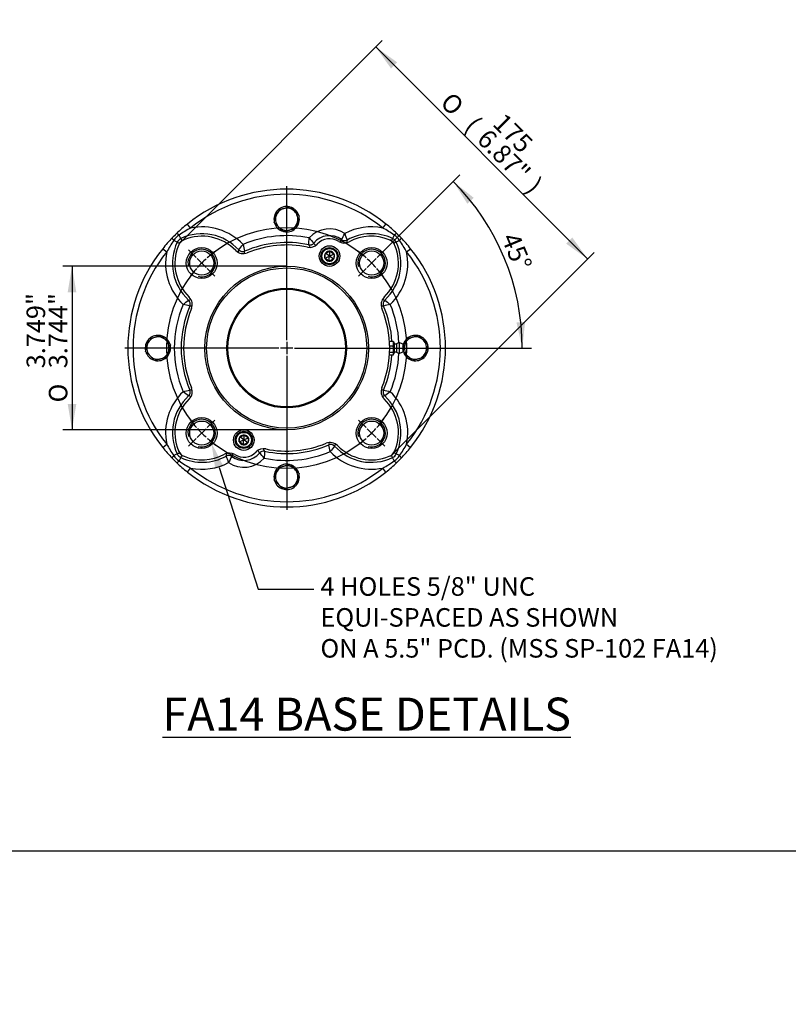
# Paper-space layout 'LIN. BASES' of a CAD drawing. Units: millimetres. Extents: x -21 to 210, y -8 to 297.
# Drawn here: x 73 to 148, y 101 to 196 of the extents above; entities that cross this region are included whole.
import ezdxf
from ezdxf import colors
from ezdxf.entities.mleader import LeaderData, LeaderLine
from ezdxf.enums import TextEntityAlignment as Align
from ezdxf.lldxf.tags import DXFTag
from ezdxf.math import Vec2, Vec3

# ---------------------------------------------------------------- set-up
doc = ezdxf.new("R2010")
doc.units = ezdxf.units.MM
doc.layers.add('Default', color=7, linetype='Continuous')
doc.layers.add('DV12_Default', color=7, linetype='Continuous')
doc.styles.add('SEACAD_Arial', font='arial.ttf')
doc.styles.add('SEACAD_Solid_Edge_ANSI1_Symbols', font='semeca1.ttf')
tags = doc.linetypes.add('CENTER2', pattern=[28.575, 19.05, -3.175, 3.175, -3.175]).pattern_tags.tags
tags[10:11] = [DXFTag(74, 4), DXFTag(75, 0), DXFTag(340, '0'), DXFTag(46, 0.0), DXFTag(50, 0.0), DXFTag(44, 0.0), DXFTag(45, 0.0)]
tags[8:9] = [DXFTag(74, 4), DXFTag(75, 0), DXFTag(340, '0'), DXFTag(46, 0.0), DXFTag(50, 0.0), DXFTag(44, 0.0), DXFTag(45, 0.0)]
tags[6:7] = [DXFTag(74, 4), DXFTag(75, 0), DXFTag(340, '0'), DXFTag(46, 0.0), DXFTag(50, 0.0), DXFTag(44, 0.0), DXFTag(45, 0.0)]
tags[4:5] = [DXFTag(74, 4), DXFTag(75, 0), DXFTag(340, '0'), DXFTag(46, 0.0), DXFTag(50, 0.0), DXFTag(44, 0.0), DXFTag(45, 0.0)]
doc.dimstyles.new('ISO-SymBases', dxfattribs={"dimtxt": 1.8, "dimasz": 2.52, "dimexe": 0.9, "dimexo": 0, "dimgap": 0.45, "dimtad": 1, "dimdec": 0, "dimlfac": 6.00024, "dimdsep": 46, "dimtxsty": 'SEACAD_Arial', "dimblk1": '_SE_FILLED', "dimblk2": '_SE_FILLED', "dimsah": 1, "dimcen": 0.9, "dimadec": 0, "dimazin": 0, "dimtfac": 0.5, "dimtmove": 0, "dimatfit": 3, "dimfxl": 1, "dimarcsym": 0})

# ---------------------------------------------------------------- blocks, each defined once
blk = doc.blocks.new('SE13')
at = {"layer": 'Default', "color": 7, "linetype": 'CENTER2'}
for start, end in [(50.89328, 129.10672), (140.89328, 219.10672), (320.89328, 39.10672), (230.89328, 309.10672)]:
    blk.add_arc((99.133, 164.631), 11.666, start, end, dxfattribs=at)
at = {"layer": 'DV12_Default', "color": 7, "linetype": 'CENTER2'}
for p, q in [((99.133, 165.381), (99.133, 180.339)), ((90.354, 173.41), (89.617, 174.147)), ((107.913, 173.41), (108.649, 174.147)), ((91.308, 172.456), (90.46, 173.304)), ((106.958, 172.456), (107.807, 173.304)), ((91.414, 172.35), (92.151, 171.613)), ((106.852, 172.35), (106.116, 171.613)), ((98.383, 164.631), (83.425, 164.631)), ((99.733, 164.631), (98.533, 164.631)), ((99.133, 165.231), (99.133, 164.031)), ((99.883, 164.631), (114.841, 164.631)), ((99.133, 163.881), (99.133, 148.923)), ((91.414, 156.912), (92.151, 157.648)), ((106.852, 156.912), (106.116, 157.648)), ((91.308, 156.806), (90.46, 155.957)), ((106.958, 156.806), (107.807, 155.957)), ((90.354, 155.851), (89.617, 155.115)), ((107.913, 155.851), (108.649, 155.115))]:
    blk.add_line(p, q, dxfattribs=at)
at = {"layer": 'DV12_Default', "color": 7, "linetype": 'Continuous'}
for p, q in [((98.087, 177.411), (98.249, 178.015)), ((98.249, 178.015), (98.853, 178.177)), ((98.853, 178.177), (99.457, 178.339)), ((99.457, 178.339), (99.899, 177.896)), ((99.872, 177.924), (99.977, 178.029)), ((99.899, 177.896), (100.341, 177.454)), ((100.032, 177.975), (99.927, 177.869)), ((100.091, 177.907), (99.99, 177.806)), ((97.925, 176.807), (98.087, 177.411)), ((98.367, 176.364), (97.925, 176.807)), ((100.18, 176.85), (100.018, 176.246)), ((100.341, 177.454), (100.18, 176.85)), ((89.809, 176.274), (89.497, 176.664)), ((98.809, 175.922), (98.367, 176.364)), ((99.414, 176.084), (98.809, 175.922)), ((100.018, 176.246), (99.414, 176.084)), ((108.457, 176.274), (108.77, 176.664)), ((88.017, 175.312), (88.02, 175.315)), ((88.177, 175.065), (88.174, 175.062)), ((88.506, 174.905), (88.174, 175.062)), ((88.507, 174.908), (88.177, 175.065)), ((88.45, 175.745), (88.452, 175.747)), ((88.506, 174.905), (88.723, 174.803)), ((88.702, 175.59), (88.699, 175.588)), ((88.856, 175.257), (88.699, 175.588)), ((88.859, 175.258), (88.702, 175.59)), ((88.859, 175.258), (88.962, 175.041)), ((104.463, 175.146), (104.463, 175.146)), ((105.001, 175.112), (105.002, 175.112)), ((109.408, 175.258), (109.305, 175.041)), ((109.564, 175.59), (109.408, 175.258)), ((109.567, 175.588), (109.41, 175.257)), ((109.761, 174.905), (109.543, 174.803)), ((109.567, 175.588), (109.564, 175.59)), ((110.09, 175.065), (109.76, 174.908)), ((110.092, 175.062), (109.761, 174.905)), ((109.814, 175.747), (109.817, 175.745)), ((110.092, 175.062), (110.09, 175.065)), ((110.247, 175.315), (110.249, 175.312)), ((87.1, 174.267), (87.49, 173.955)), ((101.273, 174.645), (101.273, 174.645)), ((101.761, 174.814), (101.761, 174.814)), ((102.912, 173.838), (103.347, 174.017)), ((103.289, 173.547), (103.352, 174.02)), ((103.352, 174.02), (103.347, 174.017)), ((103.356, 174.016), (103.352, 174.02)), ((103.356, 174.016), (103.729, 173.73)), ((110.776, 173.955), (111.166, 174.267)), ((102.844, 173.359), (103.284, 173.541)), ((102.845, 173.364), (102.844, 173.359)), ((102.844, 173.359), (102.849, 173.355)), ((102.845, 173.364), (102.906, 173.83)), ((103.221, 173.069), (102.849, 173.355)), ((102.907, 173.836), (102.906, 173.83)), ((102.912, 173.838), (102.907, 173.836)), ((103.285, 173.545), (102.907, 173.836)), ((103.221, 173.069), (103.226, 173.066)), ((103.226, 173.066), (103.288, 173.538)), ((103.226, 173.066), (103.231, 173.068)), ((103.665, 173.247), (103.231, 173.068)), ((103.733, 173.727), (103.293, 173.544)), ((103.67, 173.25), (103.293, 173.54)), ((103.665, 173.247), (103.67, 173.25)), ((103.67, 173.25), (103.671, 173.255)), ((103.733, 173.721), (103.671, 173.255)), ((103.733, 173.727), (103.729, 173.73)), ((103.733, 173.721), (103.733, 173.727)), ((85.587, 164.911), (85.749, 165.515)), ((85.749, 165.515), (86.353, 165.677)), ((86.353, 165.677), (86.957, 165.839)), ((86.957, 165.839), (87.4, 165.397)), ((87.372, 165.424), (87.478, 165.53)), ((87.4, 165.397), (87.842, 164.955)), ((87.533, 165.475), (87.427, 165.37)), ((87.592, 165.408), (87.49, 165.306)), ((109.471, 165.273), (109.112, 165.273)), ((110.586, 164.911), (110.748, 165.515)), ((110.748, 165.515), (111.352, 165.677)), ((111.352, 165.677), (111.956, 165.839)), ((111.956, 165.839), (112.399, 165.397)), ((112.371, 165.424), (112.477, 165.53)), ((112.399, 165.397), (112.841, 164.955)), ((112.532, 165.475), (112.426, 165.37)), ((112.591, 165.408), (112.489, 165.306)), ((85.425, 164.307), (85.587, 164.911)), ((87.68, 164.351), (87.518, 163.746)), ((87.842, 164.955), (87.68, 164.351)), ((109.471, 164.813), (109.131, 164.813)), ((109.565, 165.128), (109.505, 165.236)), ((109.565, 165.128), (109.565, 164.133)), ((110.066, 165.16), (109.783, 165.041)), ((109.783, 165.041), (109.783, 164.221)), ((110.066, 165.16), (110.066, 164.102)), ((110.399, 165.013), (110.066, 165.16)), ((110.399, 165.013), (110.399, 164.249)), ((110.424, 164.307), (110.586, 164.911)), ((112.679, 164.351), (112.517, 163.746)), ((112.841, 164.955), (112.679, 164.351)), ((85.868, 163.865), (85.425, 164.307)), ((86.31, 163.423), (85.868, 163.865)), ((86.914, 163.585), (86.31, 163.423)), ((87.518, 163.746), (86.914, 163.585)), ((109.065, 163.464), (109.066, 163.464)), ((109.454, 163.948), (109.109, 163.948)), ((109.476, 164.2), (109.123, 164.2)), ((109.493, 164.004), (109.565, 164.133)), ((109.783, 164.221), (110.066, 164.102)), ((110.066, 164.102), (110.399, 164.249)), ((110.867, 163.865), (110.424, 164.307)), ((111.309, 163.423), (110.867, 163.865)), ((111.913, 163.585), (111.309, 163.423)), ((112.517, 163.746), (111.913, 163.585)), ((94.534, 155.541), (94.595, 156.007)), ((94.596, 156.012), (94.595, 156.007)), ((94.601, 156.014), (94.596, 156.012)), ((94.974, 155.722), (94.596, 156.012)), ((94.601, 156.014), (95.035, 156.194)), ((94.978, 155.724), (95.041, 156.196)), ((95.422, 155.903), (94.982, 155.721)), ((95.041, 156.196), (95.035, 156.194)), ((95.045, 156.193), (95.041, 156.196)), ((95.045, 156.193), (95.418, 155.907)), ((95.421, 155.898), (95.36, 155.432)), ((95.422, 155.903), (95.418, 155.907)), ((95.421, 155.898), (95.422, 155.903)), ((87.1, 154.995), (87.49, 155.307)), ((94.533, 155.535), (94.973, 155.717)), ((94.534, 155.541), (94.533, 155.535)), ((94.533, 155.535), (94.538, 155.532)), ((94.91, 155.246), (94.538, 155.532)), ((94.91, 155.246), (94.915, 155.242)), ((94.915, 155.242), (94.977, 155.715)), ((94.915, 155.242), (94.92, 155.244)), ((95.354, 155.424), (94.92, 155.244)), ((95.359, 155.426), (94.981, 155.716)), ((95.354, 155.424), (95.359, 155.426)), ((95.359, 155.426), (95.36, 155.432)), ((110.776, 155.307), (111.166, 154.995)), ((88.02, 153.947), (88.017, 153.95)), ((88.506, 154.357), (88.174, 154.2)), ((88.174, 154.2), (88.177, 154.197)), ((88.507, 154.354), (88.177, 154.197)), ((88.506, 154.357), (88.723, 154.459)), ((88.856, 154.005), (88.699, 153.674)), ((88.859, 154.003), (88.702, 153.672)), ((88.859, 154.003), (88.962, 154.221)), ((93.265, 154.15), (93.265, 154.149)), ((93.803, 154.116), (93.803, 154.116)), ((96.505, 154.448), (96.505, 154.448)), ((96.994, 154.617), (96.994, 154.617)), ((109.408, 154.003), (109.305, 154.221)), ((109.564, 153.672), (109.408, 154.003)), ((109.567, 153.674), (109.41, 154.005)), ((109.761, 154.357), (109.543, 154.459)), ((110.09, 154.197), (109.76, 154.354)), ((110.092, 154.2), (109.761, 154.357)), ((110.09, 154.197), (110.092, 154.2)), ((110.249, 153.95), (110.247, 153.947)), ((88.452, 153.515), (88.45, 153.517)), ((88.699, 153.674), (88.702, 153.672)), ((89.497, 152.598), (89.809, 152.988)), ((98.087, 152.412), (98.249, 153.016)), ((98.249, 153.016), (98.853, 153.178)), ((98.853, 153.178), (99.457, 153.34)), ((99.457, 153.34), (99.899, 152.897)), ((99.872, 152.925), (99.977, 153.03)), ((99.899, 152.897), (100.341, 152.455)), ((100.032, 152.976), (99.927, 152.87)), ((100.091, 152.908), (99.99, 152.807)), ((108.77, 152.598), (108.457, 152.988)), ((109.564, 153.672), (109.567, 153.674)), ((109.817, 153.517), (109.814, 153.515)), ((97.925, 151.808), (98.087, 152.412)), ((100.341, 152.455), (100.18, 151.851)), ((98.367, 151.365), (97.925, 151.808)), ((98.809, 150.923), (98.367, 151.365)), ((99.414, 151.085), (98.809, 150.923)), ((100.018, 151.247), (99.414, 151.085)), ((100.18, 151.851), (100.018, 151.247))]:
    blk.add_line(p, q, dxfattribs=at)
for centre, radius in [((90.884, 172.88), 1.5), ((90.884, 172.88), 1.167), ((103.296, 173.558), 1), ((103.289, 173.543), 0.833), ((103.289, 173.543), 0.733), ((107.382, 172.88), 1.5), ((107.382, 172.88), 1.167), ((99.133, 164.631), 7.937), ((99.133, 164.631), 7.771), ((99.133, 164.631), 5.808), ((99.133, 164.631), 5.708), ((90.884, 156.382), 1.5), ((107.382, 156.382), 1.5), ((90.884, 156.382), 1.167), ((94.97, 155.704), 1), ((107.382, 156.382), 1.167), ((94.978, 155.719), 0.833), ((94.978, 155.719), 0.733)]:
    blk.add_circle(centre, radius, dxfattribs=at)
for centre, radius, start, end in [((99.133, 164.631), 15.416, 51.31165, 128.68835), ((99.133, 164.631), 14.916, 51.31165, 128.68835), ((99.133, 177.13), 1.233, 137.67992, 192.00307), ((99.133, 177.13), 1.083, 105, 165), ((99.133, 177.13), 1.233, 77.89593, 132.06061), ((99.133, 177.13), 1.083, 45, 105), ((99.133, 177.13), 1.233, 46.79699, 72.24426), ((99.133, 177.13), 1.083, 345, 45), ((99.133, 177.13), 1.233, 39.0433, 43.20301), ((99.133, 177.13), 1.233, 17.11032, 39.0433), ((99.133, 177.13), 1.233, 197.37182, 252.10792), ((99.133, 177.13), 1.083, 165, 225), ((99.133, 177.13), 1.083, 285, 345), ((99.133, 177.13), 1.233, 316.55253, 13.02407), ((99.119, 164.647), 15.395, 128.68479, 133.86091), ((94.284, 167.793), 9.589, 117.81671, 125.5984), ((90.92, 170.897), 5.49, 43.57128, 101.66638), ((99.133, 177.13), 1.083, 225, 285), ((99.133, 177.13), 1.233, 256.99094, 312.42486), ((103.289, 173.543), 2.654, 56.07955, 138.04101), ((107.347, 170.897), 5.49, 78.33362, 117.99696), ((103.982, 167.793), 9.589, 54.4016, 62.18329), ((99.147, 164.647), 15.395, 46.13909, 51.31521), ((99.117, 164.645), 15.395, 136.13909, 141.31521), ((95.971, 169.48), 9.589, 144.4016, 152.18329), ((99.133, 164.631), 15.416, 133.86992, 136.13008), ((92.867, 172.845), 4.824, 154.7092, 227.66989), ((89.744, 174.02), 1.884, 123.6911, 146.3089), ((89.175, 174.589), 0.74, 154.5073, 154.7092), ((89.174, 174.59), 0.739, 115.44971, 154.55029), ((89.554, 174.21), 1, 112.39946, 157.60054), ((89.175, 174.589), 0.5, 115.2908, 154.7092), ((89.175, 174.589), 0.74, 115.2908, 115.4927), ((90.92, 170.897), 4.824, 42.33011, 115.2908), ((90.92, 170.897), 4.583, 112.39946, 115.2908), ((90.92, 170.897), 4.583, 44.23056, 112.39946), ((99.133, 164.631), 10.906, 78.45823, 112.85454), ((99.133, 164.631), 10.24, 77.93953, 113.47451), ((18.959, 180.201), 82.501, 356.1385, 356.60593), ((109.896, 182.478), 11.176, 219.84492, 223.29032), ((103.289, 173.543), 1.988, 53.77658, 140.2255), ((103.296, 173.558), 1.667, 57.96576, 136.28173), ((104.71, 175.819), 1, 237.96576, 298.17846), ((50.685, 194.565), 57.177, 339.87123, 340.1452), ((94.912, 180.411), 10.906, 331.13201, 334.66602), ((131.484, 185.18), 28.332, 199.453, 200.81493), ((120.344, 171.488), 15.765, 166.71069, 167.64123), ((107.347, 170.897), 4.824, 64.7092, 119.09171), ((107.347, 170.897), 4.583, 67.60054, 118.17846), ((105.399, 172.845), 4.824, 312.33011, 25.2908), ((107.347, 170.897), 4.583, 64.7092, 67.60054), ((108.712, 174.21), 1, 22.39946, 67.60054), ((109.091, 174.589), 0.5, 25.2908, 64.7092), ((109.091, 174.589), 0.74, 64.5073, 64.7092), ((109.092, 174.59), 0.739, 25.44971, 64.55029), ((108.522, 174.02), 1.884, 33.6911, 56.3089), ((109.091, 174.589), 0.74, 25.2908, 25.4927), ((99.133, 164.631), 15.416, 43.86992, 46.13008), ((102.295, 169.48), 9.589, 27.81671, 35.5984), ((99.149, 164.645), 15.395, 38.68479, 43.86091), ((99.133, 164.631), 15.416, 141.31165, 218.68835), ((99.133, 164.631), 14.916, 141.31165, 218.68835), ((92.867, 172.845), 5.49, 168.33362, 226.42872), ((92.867, 172.845), 4.583, 157.60054, 225.76944), ((92.867, 172.845), 4.583, 154.7092, 157.60054), ((90.884, 172.88), 1.333, 255, 195), ((94.92, 174.792), 1, 224.23056, 292.5213), ((70.813, 180.364), 24.476, 344.78323, 345.28092), ((77.995, 187.24), 21.057, 321.54778, 323.38631), ((145.529, 186.417), 51.974, 193.05033, 193.79572), ((57.855, 181.127), 37.871, 348.85546, 349.18837), ((99.133, 164.631), 10, 78.27364, 112.5213), ((101.369, 175.401), 1, 258.27364, 316.28173), ((40.724, 138.257), 70.642, 30.77672, 31.00479), ((120.039, 187.978), 22.525, 215.76323, 216.46721), ((103.289, 173.543), 0.478, 83.06173, 141.89292), ((103.289, 173.543), 0.478, 23.06173, 81.89292), ((107.382, 172.88), 1.333, 255, 195), ((105.399, 172.845), 4.583, 314.23056, 22.39946), ((105.399, 172.845), 5.49, 313.57128, 11.66638), ((105.399, 172.845), 4.583, 22.39946, 25.2908), ((99.133, 164.631), 14.916, 321.31165, 38.68835), ((99.133, 164.631), 15.416, 321.31165, 38.68835), ((103.289, 173.543), 0.478, 143.06173, 201.89292), ((103.289, 173.543), 0.478, 203.06173, 261.89292), ((103.289, 173.543), 0.478, 263.06173, 321.89292), ((103.289, 173.543), 0.00477, 142.48113, 202.48113), ((103.289, 173.543), 0.00477, 202.48113, 262.48113), ((103.289, 173.543), 0.00477, 82.48113, 142.48113), ((103.289, 173.543), 0.00477, 262.48113, 322.48113), ((103.289, 173.543), 0.00477, 22.48113, 82.48113), ((103.289, 173.543), 0.00477, 322.48113, 22.48113), ((103.289, 173.543), 0.478, 323.06173, 21.89292), ((76.524, 185.769), 21.057, 306.61369, 308.45222), ((83.4, 192.951), 24.476, 284.71908, 285.2262), ((88.972, 168.844), 1, 337.4787, 45.76944), ((109.294, 168.844), 1, 134.23056, 202.5213), ((114.866, 192.951), 24.476, 254.78323, 255.28092), ((121.742, 185.769), 21.057, 231.54778, 233.38631), ((99.133, 164.631), 10.906, 157.14546, 202.85454), ((99.133, 164.631), 10.24, 156.52549, 203.47451), ((77.347, 118.235), 51.974, 76.20428, 76.94967), ((99.133, 164.631), 10, 157.4787, 202.5213), ((82.637, 205.909), 37.871, 280.81163, 281.13592), ((115.63, 205.909), 37.871, 258.85546, 259.18837), ((99.133, 164.631), 10, 337.4787, 22.5213), ((120.92, 118.235), 51.974, 103.05033, 103.79572), ((99.133, 164.631), 10.24, 3.59719, 23.47451), ((99.133, 164.631), 10.906, 2.69544, 22.85454), ((86.634, 164.631), 1.233, 137.67992, 192.00307), ((86.634, 164.631), 1.083, 105, 165), ((86.634, 164.631), 1.233, 77.89593, 132.06061), ((86.634, 164.631), 1.083, 45, 105), ((86.634, 164.631), 1.233, 46.79699, 72.24426), ((86.634, 164.631), 1.083, 345, 45), ((86.634, 164.631), 1.233, 39.0433, 43.20301), ((86.634, 164.631), 1.233, 17.11032, 39.0433), ((108.923, 165.043), 0.594, 337.20846, 22.79154), ((111.633, 164.631), 1.233, 137.67992, 173.9966), ((111.633, 164.631), 1.083, 105, 165), ((111.633, 164.631), 1.233, 77.89593, 132.06061), ((111.633, 164.631), 1.083, 45, 105), ((111.633, 164.631), 1.233, 46.79699, 72.24426), ((111.633, 164.631), 1.083, 345, 45), ((111.633, 164.631), 1.233, 39.0433, 43.20301), ((111.633, 164.631), 1.233, 17.11032, 39.0433), ((86.634, 164.631), 1.083, 165, 225), ((86.634, 164.631), 1.083, 285, 345), ((86.634, 164.631), 1.233, 316.55253, 13.02407), ((108.422, 164.497), 1.095, 344.21341, 16.76694), ((109.718, 165.194), 0.167, 203.20631, 292.89598), ((110.243, 164.631), 0.208, 318.83337, 41.16663), ((111.633, 164.631), 1.233, 186.00342, 192.00307), ((111.633, 164.631), 1.083, 165, 225), ((111.633, 164.631), 1.083, 285, 345), ((111.633, 164.631), 1.233, 316.55253, 13.02407), ((86.634, 164.631), 1.233, 197.37182, 252.10792), ((86.634, 164.631), 1.083, 225, 285), ((86.634, 164.631), 1.233, 256.99094, 312.42486), ((99.133, 164.631), 10.24, 336.52549, 356.17799), ((99.133, 164.631), 10.906, 337.14546, 357.30456), ((109.718, 164.068), 0.167, 67.10402, 156.79369), ((111.633, 164.631), 1.233, 197.37182, 252.10792), ((111.633, 164.631), 1.083, 225, 285), ((111.633, 164.631), 1.233, 256.99094, 312.42486), ((77.347, 211.027), 51.974, 283.05033, 283.79572), ((88.972, 160.418), 1, 314.23056, 22.5213), ((82.637, 123.353), 37.871, 78.85546, 79.18837), ((109.294, 160.418), 1, 157.4787, 225.76944), ((115.63, 123.353), 37.871, 100.81163, 101.13592), ((120.92, 211.027), 51.974, 256.20428, 256.94967), ((92.867, 156.417), 5.49, 133.57128, 191.66638), ((92.867, 156.417), 4.824, 132.33011, 205.2908), ((92.867, 156.417), 4.583, 134.23056, 202.39946), ((76.524, 143.493), 21.057, 51.54778, 53.38631), ((83.4, 136.311), 24.476, 74.78323, 75.28092), ((114.866, 136.311), 24.476, 104.71908, 105.2262), ((105.399, 156.417), 4.583, 337.60054, 45.76944), ((121.742, 143.493), 21.057, 126.61369, 128.45222), ((105.399, 156.417), 4.824, 334.7092, 47.66989), ((105.399, 156.417), 5.49, 348.33362, 46.42872), ((90.884, 156.382), 1.333, 255, 195), ((107.382, 156.382), 1.333, 255, 195), ((94.978, 155.719), 0.478, 143.06173, 201.89292), ((94.978, 155.719), 0.478, 83.06173, 141.89292), ((94.978, 155.719), 0.00477, 142.48113, 202.48113), ((94.978, 155.719), 0.00477, 82.48113, 142.48113), ((94.978, 155.719), 0.00477, 22.48113, 82.48113), ((94.978, 155.719), 0.00477, 322.48113, 22.48113), ((94.978, 155.719), 0.478, 23.06173, 81.89292), ((94.978, 155.719), 0.478, 323.06173, 21.89292), ((99.117, 164.617), 15.395, 218.68479, 223.86091), ((95.971, 159.782), 9.589, 207.81671, 215.5984), ((94.978, 155.719), 0.478, 203.06173, 261.89292), ((94.978, 155.719), 0.478, 263.06173, 321.89292), ((94.978, 155.719), 0.00477, 202.48113, 262.48113), ((94.978, 155.719), 0.00477, 262.48113, 322.48113), ((96.898, 153.861), 1, 78.27364, 136.28173), ((157.543, 191.005), 70.642, 210.77672, 211.00479), ((99.133, 164.631), 10.24, 257.93953, 293.47451), ((99.133, 164.631), 10, 258.27364, 292.5213), ((103.346, 154.47), 1, 44.23056, 112.5213), ((140.411, 148.134), 37.871, 168.85546, 169.18837), ((52.737, 142.844), 51.974, 13.05033, 13.79572), ((120.271, 142.022), 21.057, 141.54778, 143.38631), ((127.453, 148.898), 24.476, 164.78323, 165.28092), ((107.347, 158.365), 4.824, 222.33011, 295.2908), ((107.347, 158.365), 4.583, 224.23056, 292.39946), ((102.295, 159.782), 9.589, 324.4016, 332.18329), ((99.149, 164.617), 15.395, 316.13909, 321.31521), ((99.133, 164.631), 15.416, 223.86992, 226.13008), ((89.744, 155.242), 1.884, 213.6911, 236.3089), ((89.175, 154.673), 0.74, 205.2908, 205.4927), ((89.174, 154.672), 0.739, 205.44971, 244.55029), ((92.867, 156.417), 4.583, 202.39946, 205.2908), ((89.554, 155.052), 1, 202.39946, 247.60054), ((89.175, 154.673), 0.5, 205.2908, 244.7092), ((89.175, 154.673), 0.74, 244.5073, 244.7092), ((90.92, 158.365), 4.824, 244.7092, 299.09171), ((90.92, 158.365), 4.583, 244.7092, 247.60054), ((90.92, 158.365), 4.583, 247.60054, 298.17846), ((93.556, 153.443), 1, 57.96576, 118.17846), ((77.922, 157.773), 15.765, 346.71069, 347.64123), ((66.782, 144.082), 28.332, 19.453, 20.81493), ((103.354, 148.85), 10.906, 151.13201, 154.66602), ((94.978, 155.719), 2.654, 236.07955, 318.04101), ((94.978, 155.719), 1.988, 233.77658, 320.2255), ((147.582, 134.696), 57.177, 159.87123, 160.1452), ((94.97, 155.704), 1.667, 237.96576, 316.28173), ((78.228, 141.283), 22.525, 35.76323, 36.46721), ((88.37, 146.784), 11.176, 39.84492, 43.29032), ((179.307, 149.061), 82.501, 176.1385, 176.60593), ((99.133, 164.631), 10.906, 258.45823, 292.85454), ((107.347, 158.365), 5.49, 223.57128, 281.66638), ((108.712, 155.052), 1, 292.39946, 337.60054), ((107.347, 158.365), 4.583, 292.39946, 295.2908), ((109.091, 154.673), 0.5, 295.2908, 334.7092), ((109.091, 154.673), 0.74, 295.2908, 295.4927), ((109.092, 154.672), 0.739, 295.44971, 334.55029), ((105.399, 156.417), 4.583, 334.7092, 337.60054), ((108.522, 155.242), 1.884, 303.6911, 326.3089), ((109.091, 154.673), 0.74, 334.5073, 334.7092), ((99.133, 164.631), 15.416, 313.86992, 316.13008), ((99.119, 164.615), 15.395, 226.13909, 231.31521), ((94.284, 161.469), 9.589, 234.4016, 242.18329), ((90.92, 158.365), 5.49, 258.33362, 297.99696), ((99.133, 164.631), 14.916, 231.31165, 308.68835), ((99.133, 152.131), 1.233, 137.67992, 192.00307), ((99.133, 152.131), 1.083, 105, 165), ((99.133, 152.131), 1.233, 77.89593, 132.06061), ((99.133, 152.131), 1.083, 45, 105), ((99.133, 152.131), 1.233, 46.79699, 72.24426), ((99.133, 152.131), 1.083, 345, 45), ((99.133, 152.131), 1.233, 39.0433, 43.20301), ((99.133, 152.131), 1.233, 17.11032, 39.0433), ((103.982, 161.469), 9.589, 297.81671, 305.5984), ((99.147, 164.615), 15.395, 308.68479, 313.86091), ((99.133, 164.631), 15.416, 231.31165, 308.68835), ((99.133, 152.131), 1.083, 165, 225), ((99.133, 152.131), 1.233, 316.55253, 13.02407), ((99.133, 152.131), 1.233, 197.37182, 252.10792), ((99.133, 152.131), 1.083, 225, 285), ((99.133, 152.131), 1.233, 256.99094, 312.42486), ((99.133, 152.131), 1.083, 285, 345)]:
    blk.add_arc(centre, radius, start, end, dxfattribs=at)
at = {"layer": 'DV12_Default', "color": 7, "linetype": 'CENTER2'}
for start, end in [(126.20101, 131.3167), (48.6833, 53.79899), (132.05336, 137.94664), (42.05336, 47.94664), (138.6833, 143.79899), (36.20101, 41.3167), (216.20101, 221.3167), (318.6833, 323.79899), (222.05336, 227.94664), (312.05336, 317.94664), (228.6833, 233.79899), (306.20101, 311.3167)]:
    blk.add_arc((99.133, 164.631), 11.666, start, end, dxfattribs=at)
at = {"layer": 'DV12_Default', "color": 7, "linetype": 'Continuous'}
for centre, major_axis, ratio, start_param, end_param in [((88.378, 174.966), (-0.361, 0.346), 0.15838, 0, 1.130186), ((88.38, 174.968), (-0.36, 0.346), 0.157239, 0, 1.128731), ((88.796, 175.384), (0.346, -0.36), 0.157239, 2.012862, 3.141593), ((88.798, 175.386), (0.346, -0.361), 0.15838, 2.011407, 3.141593), ((104.759, 175.549), (0.48, -0.139), 0.999309, 4.362054, 5.50146), ((104.759, 175.549), (-0.499, 0.031), 0.999141, 1.001208, 2.140385), ((109.468, 175.386), (-0.346, -0.361), 0.15838, 3.141593, 4.271778), ((109.47, 175.384), (-0.346, -0.36), 0.157239, 3.141593, 4.270324), ((109.886, 174.968), (-0.36, -0.346), 0.157239, 2.012862, 3.141593), ((109.889, 174.966), (-0.361, -0.346), 0.15838, 2.011407, 3.141593), ((94.855, 174.482), (0.489, -0.105), 0.999482, 4.091782, 5.332996), ((101.377, 175.134), (0.422, 0.268), 0.999328, 3.936884, 5.023456), ((101.377, 175.134), (-0.473, -0.163), 0.999169, 1.027618, 2.113974), ((89.282, 168.909), (-0.105, 0.489), 0.999482, 4.091782, 5.332996), ((108.984, 168.909), (-0.105, -0.489), 0.999482, 4.091782, 5.332996), ((89.282, 160.353), (0.105, 0.489), 0.999482, 4.091782, 5.332996), ((108.984, 160.353), (0.105, -0.489), 0.999482, 4.091782, 5.332996), ((103.411, 154.78), (-0.489, 0.105), 0.999482, 4.091782, 5.332996), ((88.378, 154.296), (-0.361, -0.346), 0.15838, 5.153, 6.283185), ((88.38, 154.294), (-0.36, -0.346), 0.157239, 5.154454, 6.283185), ((93.508, 153.713), (-0.48, 0.139), 0.999309, 4.362054, 5.50146), ((93.508, 153.713), (0.499, -0.031), 0.999141, 1.001208, 2.140385), ((96.889, 154.128), (-0.422, -0.268), 0.999328, 3.936884, 5.023456), ((96.889, 154.128), (-0.473, -0.163), 0.999169, 4.169211, 5.255567), ((109.886, 154.294), (-0.36, 0.346), 0.157239, 3.141593, 4.270324), ((109.889, 154.296), (-0.361, 0.346), 0.15838, 3.141593, 4.271778), ((88.796, 153.878), (-0.346, -0.36), 0.157239, 0, 1.128731), ((88.798, 153.875), (-0.346, -0.361), 0.15838, 0, 1.130186), ((109.468, 153.875), (0.346, -0.361), 0.15838, 5.153, 6.283185), ((109.47, 153.878), (0.346, -0.36), 0.157239, 5.154454, 6.283185)]:
    blk.add_ellipse(centre, major_axis=major_axis, ratio=ratio, start_param=start_param, end_param=end_param, dxfattribs=at)
blk.add_open_spline([(109.471, 165.273), (109.487, 165.259), (109.5, 165.245), (109.508, 165.231)], degree=3, dxfattribs=at)
blk.add_open_spline([(109.454, 163.948), (109.488, 163.989), (109.512, 164.031), (109.519, 164.095), (109.516, 164.116), (109.502, 164.158), (109.49, 164.179), (109.476, 164.2)], degree=3, knots=[0, 0, 0, 0, 0.5, 0.5, 0.75, 0.75, 1, 1, 1, 1], dxfattribs=at)
blk = doc.blocks.new('DMBLK69')
at = {"layer": 'Default', "linetype": 'Continuous'}
for points in [[(109.852, 192.358), (107.773, 193.843), (109.258, 191.764)], [(126.86, 175.35), (126.266, 174.756), (128.345, 173.271)]]:
    blk.add_hatch(color=7, dxfattribs=at).paths.add_polyline_path(points)
at = {"layer": 'Default', "color": 7, "linetype": 'Continuous'}
for p, q in [((88.847, 174.917), (108.409, 194.479)), ((107.773, 193.843), (128.345, 173.271)), ((109.419, 154.345), (128.982, 173.907))]:
    blk.add_line(p, q, dxfattribs=at)
for s, style, p in [('O', 'SEACAD_Solid_Edge_ANSI1_Symbols', (115.2, 189.598)), ('175', 'SEACAD_Arial', (120.287, 187.565)), ('(', 'SEACAD_Arial', (117.542, 187.255)), ('6.87"', 'SEACAD_Arial', (118.76, 186.038)), (')', 'SEACAD_Arial', (123.519, 181.279))]:
    blk.add_text(s, height=1.8, rotation=315, dxfattribs=dict(at, style=style)).set_placement(p, align=Align.TOP_LEFT)
blk = doc.blocks.new('_SE_FILLED')
at = {"color": 0}
blk.add_line((0, 0), (-1, 0), dxfattribs=at)
blk.add_solid([(0, 0), (-1, -0.1665), (-1, 0.1665), (0, 0)], dxfattribs=at)
blk = doc.blocks.new('DMBLK70')
at = {"layer": 'Default', "linetype": 'Continuous'}
for points in [[(117.294, 179.2), (115.3, 180.797), (116.668, 178.64)], [(121.438, 167.124), (121.996, 164.631), (122.277, 167.17)]]:
    blk.add_hatch(color=7, dxfattribs=at).paths.add_polyline_path(points)
at = {"layer": 'Default', "color": 7, "linetype": 'Continuous'}
for p, q in [((108.649, 174.147), (115.936, 181.434)), ((114.841, 164.631), (122.896, 164.631))]:
    blk.add_line(p, q, dxfattribs=at)
blk.add_arc((99.133, 164.631), 22.863, 0, 45, dxfattribs=at)
at = {"layer": 'Default', "color": 7, "linetype": 'Continuous', "style": 'SEACAD_Arial'}
blk.add_text('45°', height=1.8, rotation=292.5, dxfattribs=at).set_placement((121.601, 176.013), align=Align.TOP_LEFT)
blk = doc.blocks.new('DMBLK71')
at = {"layer": 'Default', "linetype": 'Continuous'}
for points in [[(77.877, 170.048), (78.717, 170.048), (78.297, 172.568)], [(77.877, 159.214), (78.297, 156.694), (78.717, 159.214)]]:
    blk.add_hatch(color=7, dxfattribs=at).paths.add_polyline_path(points)
at = {"layer": 'Default', "color": 7, "linetype": 'Continuous'}
for p, q in [((99.133, 172.568), (77.397, 172.568)), ((78.297, 172.568), (78.297, 156.694)), ((99.133, 156.694), (77.397, 156.694))]:
    blk.add_line(p, q, dxfattribs=at)
for s, style, p in [('3.749"', 'SEACAD_Arial', (73.887, 162.668)), ('3.744"', 'SEACAD_Arial', (76.047, 162.668)), ('O', 'SEACAD_Solid_Edge_ANSI1_Symbols', (76.047, 159.355))]:
    blk.add_text(s, height=1.8, rotation=90, dxfattribs=dict(at, style=style)).set_placement(p, align=Align.TOP_LEFT)

psp = doc.layouts.new('LIN. BASES')

# ---------------------------------------------------------------- linework, layer by layer
at = {"layer": 'Default', "color": 7, "linetype": 'Continuous'}
psp.add_line((3.6765, 115.8431), (204.1348, 115.8431), dxfattribs=at)

# ---------------------------------------------------------------- block references
at = {"layer": 'Default'}
psp.add_blockref('SE13', (0, 0), dxfattribs=at)

# ---------------------------------------------------------------- texts
at = {"layer": 'Default', "insert": (106.8978, 129.1113), "char_height": 3.2, "width": 48.668445, "attachment_point": 5}
psp.add_mtext('{\\fArial|b0||i0||c0|p34;\\C7;\\L\\H3.2;\\W1.;FA14 BASE DETAILS}', dxfattribs=at)

# ---------------------------------------------------------------- dimensions: what is measured, and where the dimension line sits
at = {"layer": 'Default', "color": 7, "linetype": 'Continuous'}
for base, p1, p2, angle, override, picture, middle in [((107.773, 193.8429), (88.8471, 174.917), (109.4193, 154.3448), 315, {"dimpost": '\\X'}, 'DMBLK69', (118.0591, 183.5568)), ((78.2969, 172.5681), (99.1332, 172.5681), (99.1332, 156.6937), 270, {"dimdec": 3, "dimlfac": 0.236229, "dimpost": '', "dimlim": 1, "dimtp": 0.03, "dimtm": 0.15, "dimtdec": 3}, 'DMBLK71', (78.2969, 164.6309))]:
    dim = psp.add_linear_dim(base=base, p1=p1, p2=p2, angle=angle, text='\\A1;%%C <>', dimstyle='ISO-SymBases', override=override, dxfattribs=at)
    dim.commit()
    dim.dimension.update_dxf_attribs({"geometry": picture, "text_midpoint": middle, "dimtype": 161})
dim = psp.add_angular_dim_2l(base=(120.2559, 173.3802), line1=((99.1332, 164.6309), (114.8409, 164.6309)), line2=((99.1332, 164.6309), (108.6493, 174.147)), text='\\A1;<>', dimstyle='ISO-SymBases', override={"dimpost": '\\X', "dimtolj": 1}, dxfattribs=at)
dim.commit()
dim.dimension.update_dxf_attribs({"geometry": 'DMBLK70', "text_midpoint": (120.2559, 173.3802), "dimtype": 162})

# ---------------------------------------------------------------- leaders
ml = psp.add_multileader_mtext('Standard', dxfattribs=at)
ml.set_content('{\\pxsm0.9;\\fArial|b0||i0||c0|p34;\\W1.;4 HOLES 3/8" UNC \\PEQUI-SPACED AS SHOWN\\PON A 4" PCD. (MSS SP-102 FA10)\\P}', color=256)
ml.set_leader_properties()
ml.build(insert=Vec2(0, 0))
ml.multileader.update_dxf_attribs({"dogleg_length": 5.4, "arrow_head_size": 2.52})
ctx = ml.context
ctx.base_point, ctx.char_height, ctx.arrow_head_size, ctx.landing_gap_size = Vec3(109.5741, 224.4765), 1.8, 2.52, 0.63
notes = []
notes.append((ctx, [(0, (1, 1, 0), (104.1741, 224.4765), (1, 0), 5.4, [(0, [(101.8958, 239.2475)], 0, [])])]))
ctx.mtext.insert = Vec3(110.2041, 225.6411)
ml = psp.add_multileader_mtext('Standard', dxfattribs=at)
ml.set_content('{\\pxsm0.9;\\fArial|b0||i0||c0|p34;\\W1.;4 HOLES 5/8" UNC\\PEQUI-SPACED AS SHOWN\\PON A 5.5" PCD. (MSS SP-102 FA14)\\P}', color=256)
ml.set_leader_properties()
ml.build(insert=Vec2(0, 0))
ml.multileader.update_dxf_attribs({"dogleg_length": 5.4, "arrow_head_size": 2.52})
ctx = ml.context
ctx.base_point, ctx.char_height, ctx.arrow_head_size, ctx.landing_gap_size = Vec3(101.7806, 141.2321), 1.8, 2.52, 0.63
notes.append((ctx, [(0, (1, 1, 0), (96.3806, 141.2321), (1, 0), 5.4, [(0, [(91.8267, 155.4389)], 0, [])])]))
ctx.mtext.insert = Vec3(102.4106, 142.3967)
for ctx, leaders in notes:
    for number, flags, end, landing, length, lines in leaders:
        leader = LeaderData()
        leader.index, (leader.has_last_leader_line, leader.has_dogleg_vector, leader.attachment_direction) = number, flags
        leader.last_leader_point, leader.dogleg_vector, leader.dogleg_length = Vec3(end), Vec3(landing), length
        for number, points, colour, breaks in lines:
            line = LeaderLine()
            line.index, line.vertices, line.color, line.breaks = number, Vec3.list(points), colors.encode_raw_color(colour), breaks
            leader.lines.append(line)
        ctx.leaders.append(leader)

doc.saveas('drawing.dxf')
